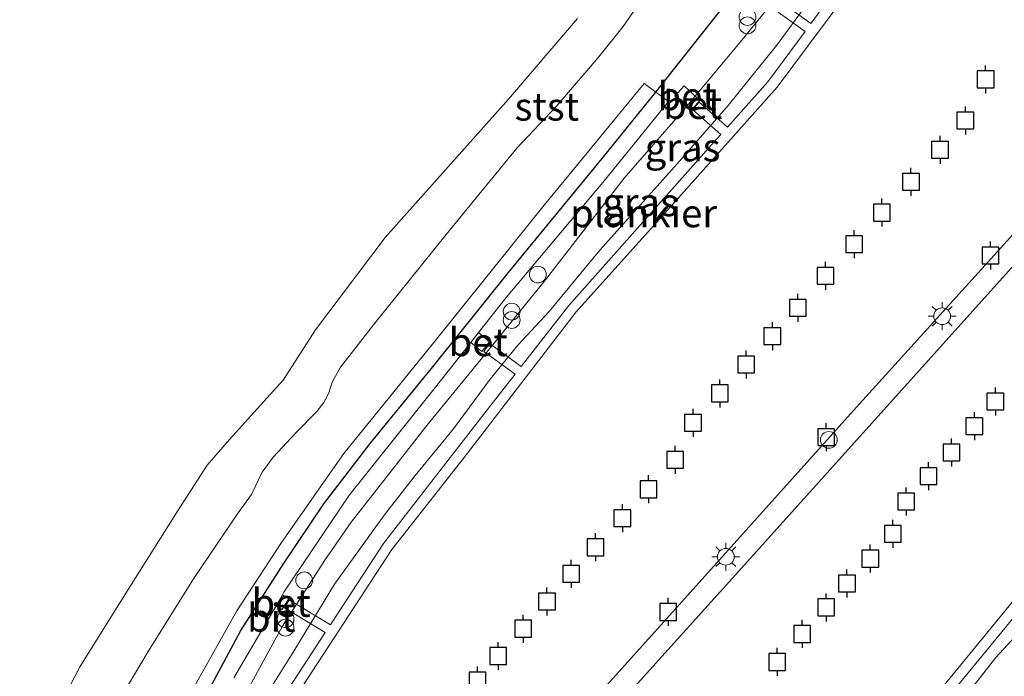
# Model space of a CAD drawing. Units: metres. Extents: x 139990 to 148607, y 524998 to 529807.
# Drawn here: x 141055 to 141143, y 528350 to 528408 of the extents above; entities that cross this region are included whole.
import ezdxf
from ezdxf.enums import TextEntityAlignment as Align

# ---------------------------------------------------------------- set-up
doc = ezdxf.new("R2010")
doc.units = ezdxf.units.M
doc.layers.get('0').update_dxf_attribs({"lineweight": 25})
for name, color, linetype, lineweight in [('B-ME-AL-OVERIG-GV-B7', 7, 'BV-GELEIDERAIL', 18), ('B-ME-GW-KRUINLIJN-L-B1', 93, 'Continuous', 18), ('B-ME-IE-GRASLAND-GV-B6', 93, 'Continuous', 18), ('B-ME-IE-INRICHTINGSELEMENT-S-B1', 253, 'Continuous', 18), ('B-ME-IE-INRICHTINGSELEMENT-S-B2', 253, 'Continuous', 18), ('B-ME-IE-MEUBILAIR_WEGMEUBILAIR-LICHTMAST-S-B1', 8, 'Continuous', 18), ('B-ME-OB-BEKLEDING-GV-B6', 253, 'Continuous', 18), ('B-ME-OB-WATERLIJN-L-B1', 133, 'OB-WATERLIJN', 18), ('B-ME-OG-WATER-GV-B6', 153, 'Continuous', 18), ('B-ME-VH-VERH_SOORT-BETON-OVERIG-GV-B6', 8, 'IE-TERREINAFSCHEIDING-NATUURLIJK-HOUTWAL', 18), ('B-ME-VH-VERH_SOORT-BITUMEN-GV-B6', 8, 'IE-TERREINAFSCHEIDING-NATUURLIJK-HOUTWAL', 18)]:
    doc.layers.add(name, color=color, linetype=linetype, lineweight=lineweight)
doc.layers.add('B-ME-VV-AFMEERCONSTRUCTIE-S-B1', color=10, linetype='Continuous')
doc.layers.add('B-ME-VV-KRIBBEN-L-B1', color=10, linetype='Continuous')
doc.styles.add('NLCS-ISO', font='NLCS-ISO.TTF')
doc.linetypes.add('BV-GELEIDERAIL', pattern='A,10,-3,[108,NLCS.SHX,S=1,R=0,X=0,Y=0],-3', length=16)
doc.linetypes.add('IE-TERREINAFSCHEIDING-NATUURLIJK-HOUTWAL', pattern='A,7,-1.5,[67,NLCS.SHX,S=0.75,R=45,X=0,Y=0],-1.5,7,-1.5,[70,NLCS.SHX,S=0.75,R=0,X=0,Y=0],-1.5', length=20)
doc.linetypes.add('OB-WATERLIJN', pattern='A,10,[32,NLCS.SHX,S=2,R=0,X=0,Y=0],-12', length=22)

# ---------------------------------------------------------------- blocks, each defined once
blk = doc.blocks.new('prullenbak')
for centre in [(-0.375, 0), (0.375, 0)]:
    blk.add_circle(centre, 0.75)
blk = doc.blocks.new('dtb')
blk.add_circle((0, 0), 0.75)
blk = doc.blocks.new('lantaarnpaal')
for p, q in [((-0.884, 0.884), (-0.53, 0.53)), ((0, 0.75), (0, 1.25)), ((0.53, 0.53), (0.884, 0.884)), ((-0.75, 0), (-1.25, 0)), ((0.75, 0), (1.25, 0)), ((-0.53, -0.53), (-0.884, -0.884)), ((0, -0.75), (0, -1.25)), ((0.53, -0.53), (0.884, -0.884))]:
    blk.add_line(p, q)
blk.add_circle((0, 0), 0.75)
blk = doc.blocks.new('meerpaal')
for p, q in [((-0.75, 0), (-1.25, 0)), ((0.75, 0.75), (-0.75, 0.75)), ((-0.75, 0.75), (-0.75, -0.75)), ((0.75, -0.75), (0.75, 0.75)), ((0.75, 0), (1.25, 0)), ((-0.75, -0.75), (0.75, -0.75))]:
    blk.add_line(p, q)

msp = doc.modelspace()

# ---------------------------------------------------------------- linework, layer by layer
at = {"layer": 'B-ME-AL-OVERIG-GV-B7'}
for points in [[(141122.069, 528410.45, 1.017), (141125.299, 528408.1, 0.693), (141129.394, 528413.658, 0.661)], [(141072.294, 528338.889, 0.717), (141081.949, 528353.695, 0.711), (141078.303, 528355.899, 0.948), (141078.74, 528356.62, 0.973), (141082.404, 528354.392, 0.711), (141082.944, 528355.221, 0.711), (141087.148, 528361.646, 0.692), (141096.513, 528373.735, 0.667), (141098.896, 528376.775, 0.663), (141096.099, 528378.81, 1.036), (141096.605, 528379.511, 1.023), (141099.432, 528377.459, 0.662), (141103.691, 528382.893, 0.654), (141116.672, 528397.522, 0.686), (141117.246, 528398.166, 0.69), (141114.738, 528400.408, 0.911), (141115.326, 528401.068, 0.898), (141117.845, 528398.837, 0.695), (141121.455, 528402.883, 0.723), (141124.767, 528407.378, 0.697), (141121.528, 528409.695, 1.029)], [(141127.967, 528410.015, 0.617), (141122.295, 528402.401, 0.654), (141111.012, 528389.749, 0.654), (141104.345, 528382.332, 0.636), (141094.356, 528369.345, 0.673), (141087.88, 528361.107, 0.686), (141078.424, 528346.618, 0.761)], [(141111.948, 528322.727, 0.236), (141110.764, 528321.384, 0.242), (141110.216, 528321.824, 0.267), (141109.577, 528321.567, 0.267), (141106.015, 528317.488, 0.392), (141105.528, 528317.965, 0.417), (141109.135, 528322.096, 0.223), (141109.136, 528322.722, 0.217), (141089.679, 528339.82, 0.286), (141090.83, 528341.161, 0.286), (141096.022, 528336.702, 0.254), (141112.689, 528355.259, 0.251), (141129.357, 528373.816, 0.248), (141144.803, 528390.898, 0.192), (141160.275, 528408.046, 0.211), (141161.722, 528406.774, 0.223), (141145.58, 528388.916, 0.254), (141131.8, 528373.6, 0.248), (141118.821, 528359.148, 0.242), (141104.906, 528343.709, 0.292), (141097.382, 528335.504, 0.317), (141111.948, 528322.727, 0.236)], [(141144.791, 528356.763, 0.636), (141135.91, 528345.936, 0.636), (141132.666, 528341.963, 0.51), (141134.58, 528340.369, 0.51), (141135.639, 528339.414, 0.938), (141135.068, 528338.778, 0.938), (141134.026, 528339.665, 0.51), (141132.099, 528341.269, 0.51), (141127.781, 528335.982, 0.579), (141119.754, 528326.149, 0.586), (141115.242, 528320.615, 0.648), (141114.551, 528321.238, 0.654), (141120.799, 528328.895, 0.586), (141127.957, 528337.683, 0.567), (141135.159, 528346.522, 0.623), (141143.938, 528357.232, 0.623)]]:
    msp.add_polyline3d(points, dxfattribs=at)
at = {"layer": 'B-ME-GW-KRUINLIJN-L-B1'}
for points in [[(141123.897, 528412.465, 0.967), (141119.136, 528406.607, 1.079), (141114.95, 528401.591, 1.1), (141114.193, 528400.683, 1.104), (141114.04, 528400.5, 1.104), (141108.615, 528394.286, 1.242), (141101.609, 528385.189, 1.079), (141096.097, 528378.423, 0.998), (141091.011, 528372.188, 1.086), (141087.394, 528367.558, 1.136), (141084.276, 528363.545, 0.979), (141081.84, 528360.082, 0.854), (141078.121, 528354.255, 0.829), (141074.694, 528347.969, 0.867), (141069.673, 528338.54, 0.798), (141066.677, 528332.721, 0.842), (141066.563, 528331.684, 0.679), (141066.685, 528331.131, 0.623), (141066.995, 528330.656, 0.517), (141067.699, 528330.051, 0.417)], [(141063.907, 528348.242, 1.161), (141066.144, 528351.995, 1.104), (141070.181, 528358.505, 1.236), (141074.185, 528364.385, 1.298), (141075.362, 528366.033, 1.304), (141076.334, 528368.035, 1.267), (141077.294, 528369.361, 1.236), (141079.361, 528371.559, 1.304), (141081.211, 528373.435, 1.398), (141081.823, 528374.253, 1.392), (141082.257, 528375.106, 1.392), (141082.57, 528376.061, 1.367), (141083.321, 528377.388, 1.367), (141086.247, 528381.178, 1.392), (141092.752, 528389.241, 1.348), (141099.044, 528396.95, 1.336), (141102.582, 528400.722, 1.273), (141106.361, 528405.122, 1.323), (141108.551, 528407.812, 1.254), (141110.111, 528410.116, 1.129)]]:
    msp.add_polyline3d(points, dxfattribs=at)
at = {"layer": 'B-ME-IE-GRASLAND-GV-B6'}
for points in [[(141123.897, 528412.465, 0.967), (141119.136, 528406.607, 1.079), (141114.95, 528401.591, 1.1), (141113.969, 528402.53, 1.169), (141113.163, 528401.591, 1.169), (141114.193, 528400.683, 1.104), (141114.04, 528400.5, 1.104), (141108.615, 528394.286, 1.242), (141101.609, 528385.189, 1.079), (141096.097, 528378.423, 0.998), (141091.011, 528372.188, 1.086), (141087.394, 528367.558, 1.136), (141084.276, 528363.545, 0.979), (141081.84, 528360.082, 0.854), (141078.121, 528354.255, 0.829), (141074.694, 528347.969, 0.867)], [(141074.694, 528347.969, 0.867), (141078.121, 528354.255, 0.829), (141081.84, 528360.082, 0.854), (141084.276, 528363.545, 0.979), (141087.394, 528367.558, 1.136), (141091.011, 528372.188, 1.086), (141096.097, 528378.423, 0.998), (141101.609, 528385.189, 1.079), (141108.615, 528394.286, 1.242), (141114.04, 528400.5, 1.104), (141114.193, 528400.683, 1.104), (141114.602, 528400.309, 0.898), (141115.371, 528401.204, 0.898), (141114.95, 528401.591, 1.1), (141119.136, 528406.607, 1.079), (141123.897, 528412.465, 0.967)], [(141063.907, 528348.242, 1.161), (141066.144, 528351.995, 1.104), (141070.181, 528358.505, 1.236), (141074.185, 528364.385, 1.298), (141075.362, 528366.033, 1.304), (141076.334, 528368.035, 1.267), (141077.294, 528369.361, 1.236), (141079.361, 528371.559, 1.304), (141081.211, 528373.435, 1.398), (141081.823, 528374.253, 1.392), (141082.257, 528375.106, 1.392), (141082.57, 528376.061, 1.367), (141083.321, 528377.388, 1.367), (141086.247, 528381.178, 1.392), (141092.752, 528389.241, 1.348), (141099.044, 528396.95, 1.336), (141102.582, 528400.722, 1.273), (141106.361, 528405.122, 1.323), (141108.551, 528407.812, 1.254), (141110.111, 528410.116, 1.129)], [(141124.873, 528409.727, -0.35), (141122.338, 528406.288, -0.35), (141117.904, 528400.777, -0.35), (141113.367, 528395.563, -0.35), (141106.466, 528387.84, -0.35), (141101.931, 528382.385, -0.35), (141099.138, 528379.377, -0.35), (141096.67, 528376.329, -0.35), (141093.392, 528371.886, -0.35), (141089.965, 528367.721, -0.35), (141087.226, 528364.219, -0.35), (141082.764, 528358.014, -0.35), (141079.222, 528352.185, -0.35), (141075.67, 528346.484, -0.35)], [(141073.798, 528349.668, 0.9), (141077.556, 528356.089, 0.956), (141078.103, 528355.756, 0.965), (141078.698, 528356.74, 0.965), (141078.133, 528357.075, 0.965), (141078.267, 528357.303, 0.967), (141084.122, 528365.998, 1.08), (141091.792, 528375.619, 1.147), (141094.928, 528379.596, 1.192), (141095.933, 528378.813, 1.022), (141096.596, 528379.674, 1.022), (141095.626, 528380.482, 1.202), (141098.103, 528383.623, 1.237), (141106.72, 528393.884, 1.237), (141112.579, 528401.11, 1.17), (141111.449, 528401.958, 1.194), (141110.411, 528402.737, 1.216), (141101.485, 528391.861, 1.284), (141091.626, 528379.614, 1.261), (141083.62, 528369.678, 1.126), (141078.06, 528361.735, 1.059), (141074.05, 528355.625, 1.059), (141069.569, 528347.631, 1.014)], [(141139.865, 528349.011, -0.35), (141141.799, 528351.472, -0.35), (141143.846, 528353.717, -0.35)]]:
    msp.add_polyline3d(points, dxfattribs=at)
at = {"layer": 'B-ME-OB-BEKLEDING-GV-B6'}
for points in [[(141110.111, 528410.116, 1.129), (141108.551, 528407.812, 1.254), (141106.361, 528405.122, 1.323), (141102.582, 528400.722, 1.273), (141099.044, 528396.95, 1.336), (141092.752, 528389.241, 1.348), (141086.247, 528381.178, 1.392), (141083.321, 528377.388, 1.367), (141082.57, 528376.061, 1.367), (141082.257, 528375.106, 1.392), (141081.823, 528374.253, 1.392), (141081.211, 528373.435, 1.398), (141079.361, 528371.559, 1.304), (141077.294, 528369.361, 1.236), (141076.334, 528368.035, 1.267), (141075.362, 528366.033, 1.304), (141074.185, 528364.385, 1.298), (141070.181, 528358.505, 1.236), (141066.144, 528351.995, 1.104), (141063.907, 528348.242, 1.161)], [(141057.001, 528344.78, -0.35), (141060.059, 528350.636, -0.35), (141065.031, 528358.583, -0.35), (141068.814, 528364.623, -0.35), (141071.416, 528368.661, -0.35), (141073.396, 528370.933, -0.35), (141075.308, 528373.055, -0.35), (141078.199, 528376.247, -0.35), (141081.088, 528380.725, -0.35), (141087.307, 528388.975, -0.35), (141098.307, 528401.332, -0.35), (141104.475, 528408.55, -0.35)]]:
    msp.add_polyline3d(points, dxfattribs=at)
at = {"layer": 'B-ME-OB-WATERLIJN-L-B1'}
for points in [[(141124.873, 528409.727, -0.35), (141122.338, 528406.288, -0.35), (141117.904, 528400.777, -0.35), (141113.367, 528395.563, -0.35), (141106.466, 528387.84, -0.35), (141101.931, 528382.385, -0.35), (141099.138, 528379.377, -0.35), (141096.67, 528376.329, -0.35), (141093.392, 528371.886, -0.35), (141089.965, 528367.721, -0.35), (141087.226, 528364.219, -0.35), (141082.764, 528358.014, -0.35), (141079.222, 528352.185, -0.35), (141075.67, 528346.484, -0.35)], [(141104.475, 528408.55, -0.35), (141098.307, 528401.332, -0.35), (141087.307, 528388.975, -0.35), (141081.088, 528380.725, -0.35), (141078.199, 528376.247, -0.35), (141075.308, 528373.055, -0.35), (141073.396, 528370.933, -0.35), (141071.416, 528368.661, -0.35), (141068.814, 528364.623, -0.35), (141065.031, 528358.583, -0.35), (141060.059, 528350.636, -0.35), (141057.001, 528344.78, -0.35), (141054.956, 528339.756, -0.35), (141054.114, 528336.575, -0.35)], [(141139.865, 528349.011, -0.35), (141141.799, 528351.472, -0.35), (141143.846, 528353.717, -0.35)]]:
    msp.add_polyline3d(points, dxfattribs=at)
at = {"layer": 'B-ME-OG-WATER-GV-B6'}
for points in [[(141075.67, 528346.484, -0.35), (141079.222, 528352.185, -0.35), (141082.764, 528358.014, -0.35), (141087.226, 528364.219, -0.35), (141089.965, 528367.721, -0.35), (141093.392, 528371.886, -0.35), (141096.67, 528376.329, -0.35), (141099.138, 528379.377, -0.35), (141101.931, 528382.385, -0.35), (141106.466, 528387.84, -0.35), (141113.367, 528395.563, -0.35), (141117.904, 528400.777, -0.35), (141122.338, 528406.288, -0.35), (141124.873, 528409.727, -0.35)], [(141104.475, 528408.55, -0.35), (141098.307, 528401.332, -0.35), (141087.307, 528388.975, -0.35), (141081.088, 528380.725, -0.35), (141078.199, 528376.247, -0.35), (141075.308, 528373.055, -0.35), (141073.396, 528370.933, -0.35), (141071.416, 528368.661, -0.35), (141068.814, 528364.623, -0.35), (141065.031, 528358.583, -0.35), (141060.059, 528350.636, -0.35), (141057.001, 528344.78, -0.35), (141054.956, 528339.756, -0.35), (141054.114, 528336.575, -0.35)], [(141143.846, 528353.717, -0.35), (141141.799, 528351.472, -0.35), (141139.865, 528349.011, -0.35)]]:
    msp.add_polyline3d(points, dxfattribs=at)
at = {"layer": 'B-ME-VH-VERH_SOORT-BETON-OVERIG-GV-B6'}
for points in [[(141114.95, 528401.591, 1.1), (141114.193, 528400.683, 1.104), (141113.163, 528401.591, 1.169), (141113.969, 528402.53, 1.169), (141114.95, 528401.591, 1.1)], [(141114.602, 528400.309, 0.898), (141114.193, 528400.683, 1.104), (141114.95, 528401.591, 1.1), (141115.371, 528401.204, 0.898), (141114.602, 528400.309, 0.898)], [(141094.928, 528379.596, 1.192), (141095.626, 528380.482, 1.202), (141096.596, 528379.674, 1.022), (141095.933, 528378.813, 1.022), (141094.928, 528379.596, 1.192)], [(141077.556, 528356.089, 0.956), (141078.133, 528357.075, 0.965), (141078.698, 528356.74, 0.965), (141078.103, 528355.756, 0.965), (141077.556, 528356.089, 0.956)]]:
    msp.add_polyline3d(points, dxfattribs=at)
at = {"layer": 'B-ME-VH-VERH_SOORT-BITUMEN-GV-B6'}
for points in [[(141069.569, 528347.631, 1.014), (141074.05, 528355.625, 1.059), (141078.06, 528361.735, 1.059), (141083.62, 528369.678, 1.126), (141091.626, 528379.614, 1.261), (141101.485, 528391.861, 1.284), (141110.411, 528402.737, 1.216), (141111.449, 528401.958, 1.194), (141112.579, 528401.11, 1.17), (141106.72, 528393.884, 1.237), (141098.103, 528383.623, 1.237), (141095.626, 528380.482, 1.202)], [(141095.626, 528380.482, 1.202), (141094.928, 528379.596, 1.192), (141091.792, 528375.619, 1.147), (141084.122, 528365.998, 1.08), (141078.267, 528357.303, 0.967), (141078.133, 528357.075, 0.965), (141077.556, 528356.089, 0.956), (141073.798, 528349.668, 0.9)]]:
    msp.add_polyline3d(points, dxfattribs=at)
at = {"layer": 'B-ME-VV-KRIBBEN-L-B1'}
msp.add_polyline3d([(141060.776, 528302.565, 0.797), (141057.96, 528309.462, 0.757), (141057.427, 528312.392, 0.746), (141057.598, 528315.983, 0.757), (141058.834, 528323.247, 0.786), (141059.415, 528325.008, 0.826), (141061.325, 528329.12, 0.856), (141065.682, 528337.321, 0.924), (141070.745, 528347.074, 0.946), (141074.431, 528353.891, 1.081), (141078.273, 528359.939, 1.104), (141081.83, 528365.192, 1.239), (141085.964, 528370.588, 1.216), (141091.559, 528377.429, 1.216), (141098.304, 528385.839, 1.306), (141106.661, 528396.032, 1.261), (141111.449, 528401.958, 1.194), (141115.054, 528406.512, 1.196), (141119.933, 528412.719, 1.196)], dxfattribs=at)

# ---------------------------------------------------------------- block references
at = {"layer": 'B-ME-IE-INRICHTINGSELEMENT-S-B1', "rotation": 90}
for name, p in [('prullenbak', (141119.636, 528408.301, 1.002)), ('dtb', (141100.921, 528385.668, 1.238)), ('prullenbak', (141098.591, 528381.986, 1.092)), ('dtb', (141080.066, 528358.357, 0.981)), ('prullenbak', (141078.411, 528354.512, 0.878))]:
    msp.add_blockref(name, p, dxfattribs=at)
at = {"layer": 'B-ME-IE-INRICHTINGSELEMENT-S-B2', "rotation": 90}
msp.add_blockref('dtb', (141126.89, 528370.902, 0.352), dxfattribs=at)
at = {"layer": 'B-ME-IE-MEUBILAIR_WEGMEUBILAIR-LICHTMAST-S-B1', "rotation": 90}
for p in [(141137.002, 528381.946, 1.285), (141117.704, 528360.467, 1.285)]:
    msp.add_blockref('lantaarnpaal', p, dxfattribs=at)
at = {"layer": 'B-ME-VV-AFMEERCONSTRUCTIE-S-B1', "rotation": 90}
for p in [(141140.886, 528403.102, 1.879), (141139.076, 528399.429, 1.898), (141136.818, 528396.799, 1.929), (141134.222, 528393.951, 1.923), (141131.619, 528391.198, 1.923), (141129.149, 528388.391, 1.929), (141141.326, 528387.372, 2.379), (141126.6, 528385.562, 1.929), (141124.118, 528382.706, 1.917), (141121.852, 528380.171, 1.929), (141119.522, 528377.632, 1.948), (141117.162, 528375.059, 1.929), (141141.754, 528374.34, 1.904), (141114.776, 528372.419, 1.936), (141139.882, 528372.125, 1.904), (141126.651, 528371.152, 2.154), (141137.842, 528369.785, 1.892), (141113.178, 528369.132, 1.948), (141135.786, 528367.668, 1.879), (141110.791, 528366.492, 1.942), (141133.788, 528365.411, 1.917), (141108.464, 528363.921, 1.911), (141132.61, 528362.51, 1.929), (141106.075, 528361.313, 1.942), (141130.593, 528360.299, 1.929), (141103.893, 528358.945, 1.961), (141128.511, 528358.084, 1.929), (141101.735, 528356.467, 1.948), (141112.556, 528355.538, 2.248), (141126.649, 528355.95, 1.929), (141099.621, 528354.041, 1.948), (141124.516, 528353.571, 1.904), (141097.38, 528351.605, 1.948), (141122.279, 528351.071, 1.904), (141095.537, 528349.424, 1.948)]:
    msp.add_blockref('meerpaal', p, dxfattribs=at)

# ---------------------------------------------------------------- texts
at = {"layer": 'B-ME-AL-OVERIG-GV-B7', "ltscale": 0.2, "style": 'NLCS-ISO'}
msp.add_text('plankier', height=2.5, dxfattribs=at).set_placement((141110.36, 528391.148), align=Align.MIDDLE_CENTER)
at = {"layer": 'B-ME-IE-GRASLAND-GV-B6', "ltscale": 0.2, "style": 'NLCS-ISO'}
for p in [(141113.844, 528397.025), (141110.052, 528392.128)]:
    msp.add_text('gras', height=2.5, dxfattribs=at).set_placement(p, align=Align.MIDDLE_CENTER)
at = {"layer": 'B-ME-OB-BEKLEDING-GV-B6', "ltscale": 0.2, "style": 'NLCS-ISO'}
msp.add_text('stst', height=2.5, dxfattribs=at).set_placement((141101.725, 528400.667), align=Align.MIDDLE_CENTER)
at = {"layer": 'B-ME-VH-VERH_SOORT-BETON-OVERIG-GV-B6', "ltscale": 0.2, "style": 'NLCS-ISO'}
for p in [(141114.245, 528401.597), (141114.744, 528400.819), (141095.602, 528379.632), (141078.009, 528356.35)]:
    msp.add_text('bet', height=2.5, dxfattribs=at).set_placement(p, align=Align.MIDDLE_CENTER)
at = {"layer": 'B-ME-VH-VERH_SOORT-BITUMEN-GV-B6', "ltscale": 0.2, "style": 'NLCS-ISO'}
msp.add_text('bit', height=2.5, dxfattribs=at).set_placement((141077.134, 528355.024), align=Align.MIDDLE_CENTER)

doc.saveas('drawing.dxf')
